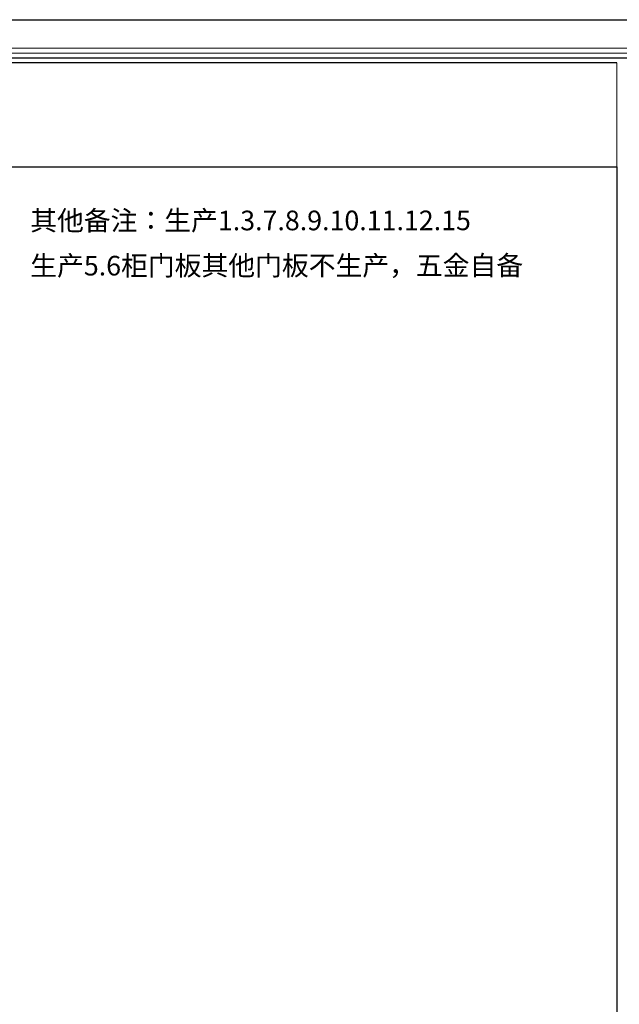
# Model space of a CAD drawing. Units: millimetres. Extents: x 50455 to 65570, y -87044 to -78442.
# Drawn here: x 57706 to 60207, y -82548 to -78442 of the extents above; entities that cross this region are included whole.
import ezdxf

# ---------------------------------------------------------------- set-up
doc = ezdxf.new("R2010")
doc.units = ezdxf.units.MM
doc.layers.add('08打印', color=7, linetype='Continuous')
doc.layers.add('内框图层', color=1, linetype='Continuous')
doc.styles.add('宋体', font='txt')

msp = doc.modelspace()

# ---------------------------------------------------------------- linework, layer by layer
at = {"lineweight": 15}
for p, q in [((50454.8, -78441.5), (62629.9, -78441.5)), ((62629.9, -78441.5), (50454.8, -78441.5)), ((62629.9, -78441.5), (50454.8, -78441.5)), ((62509.3, -78560.4), (51052.7, -78560.4)), ((62489.2, -78580.5), (51072.7, -78580.5)), ((60196.9, -78621.1), (60196.9, -85681.2))]:
    msp.add_line(p, q, dxfattribs=at)
at = {"linetype": 'ByBlock'}
for p, q in [((62469.1, -78602.3), (51092.8, -78602.3)), ((60196.9, -78621.1), (51112.9, -78621.1))]:
    msp.add_line(p, q, dxfattribs=at)
msp.add_line((51112.9, -79054.6), (60196.9, -79054.6))
at = {"layer": '08打印'}
msp.add_lwpolyline([(50454.8, -78441.5), (62629.9, -78441.5), (62629.9, -87043.7), (50454.8, -87043.7)], close=True, dxfattribs=at)
at = {"layer": '内框图层'}
msp.add_lwpolyline([(51112.9, -79054.6), (60196.9, -79054.6), (60196.9, -85775.3), (51112.9, -85775.3)], close=True, dxfattribs=at)

# ---------------------------------------------------------------- texts
at = {"style": '宋体'}
for s, p in [('其他备注：生产1.3.7.8.9.10.11.12.15', (57750, -79320.5)), ('生产5.6柜门板其他门板不生产，五金自备', (57750, -79508.6))]:
    msp.add_text(s, height=81.954, rotation=0.0307, dxfattribs=at).set_placement(p)

doc.saveas('drawing.dxf')
